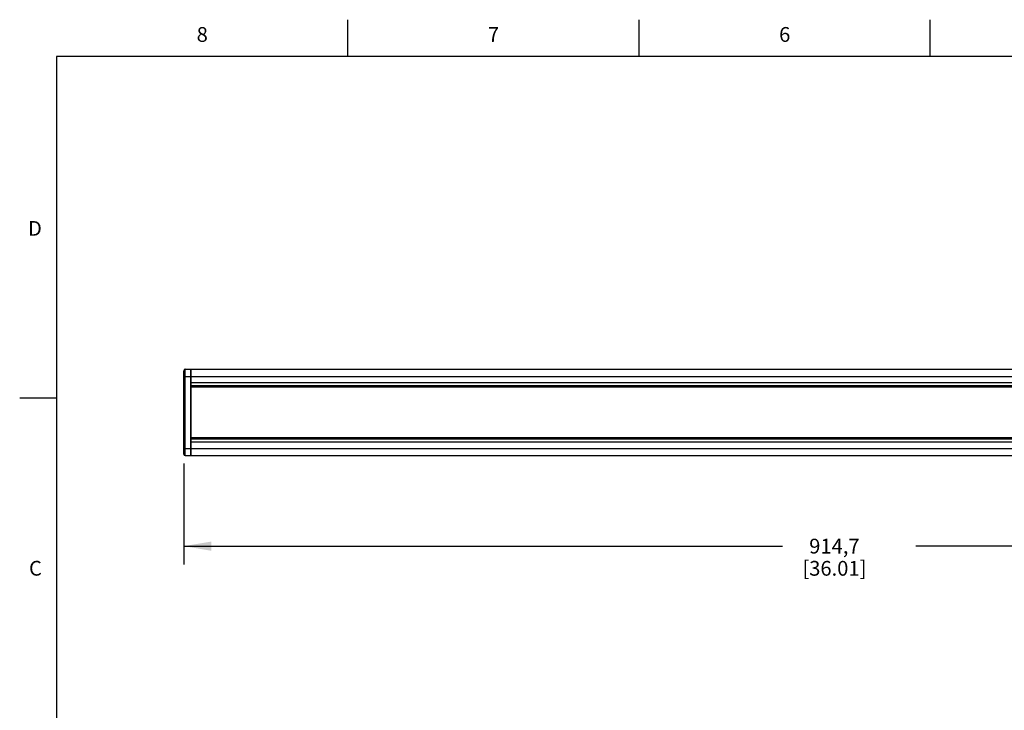
# Model space of a CAD drawing. Units: inches. Extents: x -2.6 to 16.6, y 0.2 to 10.4.
# Drawn here: x 0.4 to 7, y 5.7 to 10.4 of the extents above; entities that cross this region are included whole.
import ezdxf

# ---------------------------------------------------------------- set-up
doc = ezdxf.new("R2010")
doc.units = ezdxf.units.IN
doc.header["$LTSCALE"] = 0.935
doc.header["$MEASUREMENT"] = 0
doc.layers.get('0').update_dxf_attribs({"linetype": 'CONTINUOUS'})
doc.layers.add('DATUM_CURVES', color=7, linetype='CONTINUOUS')
doc.layers.add('SCHEME_DIMS', color=7, linetype='CONTINUOUS')
doc.styles.add('TEXTSTYLE_2', font='txt', dxfattribs={"width": 0.8})
doc.dimstyles.new('DIMSTYLE_1', dxfattribs={"dimtxt": 0.1, "dimasz": 0.1875, "dimexe": 0.125, "dimexo": 0.0625, "dimgap": 0.1, "dimtad": 0, "dimtih": 1, "dimtoh": 1, "dimdec": 1, "dimlfac": 4, "dimzin": 4, "dimdsep": 46, "dimtxsty": 'STANDARD', "dimblk": '_FILLED', "dimblk1": '_FILLED', "dimblk2": '_FILLED', "dimcen": 0.09, "dimadec": 3, "dimazin": 1, "dimtp": 0.1, "dimtm": 0.1, "dimtfac": 1, "dimtdec": 3, "dimtofl": 0, "dimtmove": 0, "dimatfit": 3, "dimldrblk": '_FILLED', "dimfxl": 1, "dimtolj": 1, "dimtzin": 4, "dimarcsym": 0})

# ---------------------------------------------------------------- blocks, each defined once
blk = doc.blocks.new('_FILLED')
at = {"color": 0, "linetype": 'BYBLOCK'}
blk.add_solid([(0, 0), (-1, 0.167), (-1, -0.167)], dxfattribs=at)
blk = doc.blocks.new('*D0')
at = {"layer": 'SCHEME_DIMS', "color": 7, "linetype": 'CONTINUOUS'}
for p, q in [((10.4824, 7.5906), (10.4824, 6.674)), ((1.4798, 7.3591), (1.4798, 6.674)), ((1.4798, 6.799), (5.5311, 6.799)), ((10.4824, 6.799), (6.4311, 6.799))]:
    blk.add_line(p, q, dxfattribs=at)
at = {"layer": 'SCHEME_DIMS', "color": 7, "linetype": 'CONTINUOUS', "xscale": 0.1875, "yscale": 0.1875, "zscale": 0.1875, "rotation": 180}
blk.add_blockref('_FILLED', (1.4798, 6.799), dxfattribs=at)
at = {"layer": 'SCHEME_DIMS', "color": 7, "linetype": 'CONTINUOUS', "xscale": 0.1875, "yscale": 0.1875, "zscale": 0.1875}
blk.add_blockref('_FILLED', (10.4824, 6.799), dxfattribs=at)
at = {"layer": 'SCHEME_DIMS', "color": 7, "linetype": 'CONTINUOUS', "insert": (5.8811, 6.849), "char_height": 0.1, "width": 0.7, "attachment_point": 2, "line_spacing_factor": 0.9}
blk.add_mtext('914,7\\P[36.01]', dxfattribs=at)

msp = doc.modelspace()

# ---------------------------------------------------------------- linework, layer by layer
at = {"color": 7, "linetype": 'CONTINUOUS'}
for p, q in [((2.59, 10.112), (2.59, 10.362)), ((4.56, 10.112), (4.56, 10.362)), ((6.53, 10.112), (6.53, 10.362)), ((0.62, 10.112), (0.62, 0.887)), ((16.38, 10.112), (0.62, 10.112)), ((1.4897, 7.4117), (1.4897, 7.9964)), ((1.4897, 7.9964), (10.3137, 7.9964)), ((1.5267, 7.9964), (1.5267, 7.4117)), ((1.4798, 7.4216), (1.4798, 7.9865)), ((1.4798, 7.9471), (10.3235, 7.9471)), ((1.5267, 7.9062), (10.2767, 7.9062)), ((1.5267, 7.8854), (10.2767, 7.8854)), ((1.5267, 7.8763), (10.2767, 7.8763)), ((1.5286, 7.8763), (1.5286, 7.5318)), ((0.62, 7.7995), (0.37, 7.7995)), ((10.2767, 7.5318), (1.5267, 7.5318)), ((1.4798, 7.4609), (10.3235, 7.4609)), ((10.2767, 7.5227), (1.5267, 7.5227)), ((10.2767, 7.5018), (1.5267, 7.5018)), ((1.4897, 7.4117), (10.3137, 7.4117))]:
    msp.add_line(p, q, dxfattribs=at)
for centre, start, end in [((1.4897, 7.9865), 90, 180), ((1.4897, 7.4216), 180, 270)]:
    msp.add_arc(centre, 0.00984, start, end, dxfattribs=at)
at = {"layer": 'DATUM_CURVES', "color": 7, "linetype": 'CONTINUOUS'}
msp.add_line((1.5267, 7.4117), (1.5267, 7.9964), dxfattribs=at)

# ---------------------------------------------------------------- texts
at = {"color": 7, "linetype": 'CONTINUOUS', "char_height": 0.1, "width": 0.08, "line_spacing_factor": 0.9, "style": 'TEXTSTYLE_2'}
for s, insert, attachment_point in [('8', (1.605, 10.312), 2), ('7', (3.575, 10.312), 2), ('6', (5.545, 10.312), 2), ('D', (0.52, 8.9995), 3), ('C', (0.52, 6.6995), 3)]:
    msp.add_mtext(s, dxfattribs=dict(at, insert=insert, attachment_point=attachment_point))

# ---------------------------------------------------------------- dimensions: what is measured, and where the dimension line sits
at = {"layer": 'SCHEME_DIMS', "color": 7, "linetype": 'CONTINUOUS'}
dim = msp.add_linear_dim(base=(10.4824, 6.799), p1=(1.4798, 7.4216), p2=(10.4824, 7.6531), text='<>\\P[]', dimstyle='DIMSTYLE_1', dxfattribs=at)
dim.commit()
dim.dimension.update_dxf_attribs({"geometry": '*D0', "text_midpoint": (5.9811, 6.724), "dimtype": 160})

doc.saveas('drawing.dxf')
